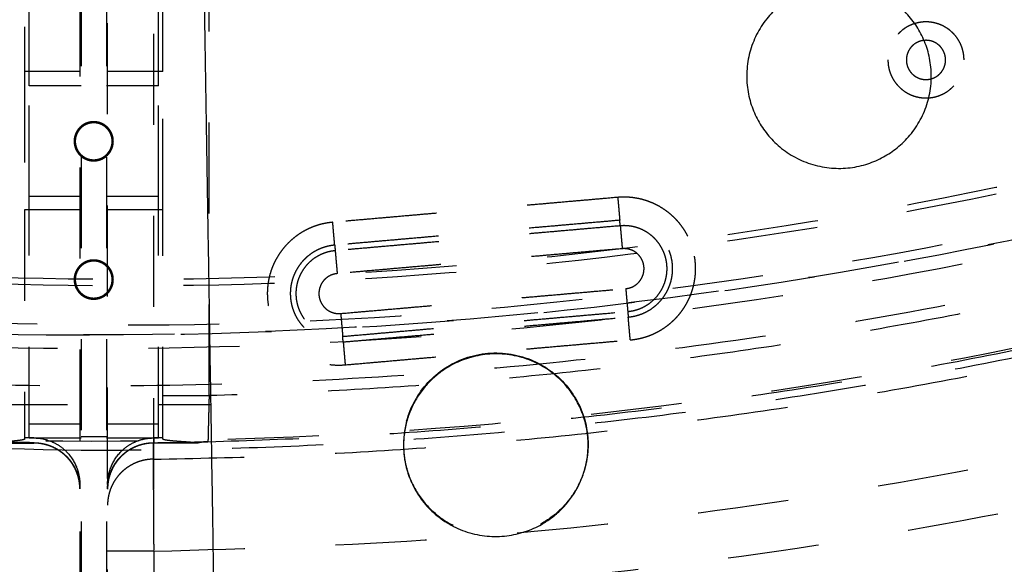
# Model space of a CAD drawing. Units: millimetres. Extents: x -341 to 280, y -348 to 273.
# Drawn here: x -32 to -11, y -140 to -128 of the extents above; entities that cross this region are included whole.
import ezdxf

# ---------------------------------------------------------------- set-up
doc = ezdxf.new("R2010")
doc.units = ezdxf.units.MM
doc.linetypes.add('Ukryte', pattern=[4, 2, -2])
for name, color, linetype, true_color in [('Make2D$Adnotacja', 7, 'Continuous', 0x000000), ('Make2D$Ukryte$Krzywe', 7, 'Ukryte', 0x8c8c8c), ('Make2D$Widoczne$Krzywe', 7, 'Continuous', 0x000000)]:
    doc.layers.add(name, color=color, linetype=linetype, true_color=true_color)
doc.styles.add('Arial Normalny', font='arial.ttf')
doc.dimstyles.new('Domyślny', dxfattribs={"dimtxt": 12, "dimasz": 11, "dimexe": 0.5, "dimexo": 0.5, "dimgap": 2.25, "dimtad": 1, "dimtoh": 1, "dimdec": 0, "dimzin": 1, "dimdsep": 46, "dimtxsty": 'Arial Normalny', "dimcen": 0.5, "dimazin": 1, "dimtfac": 1, "dimtdec": 4, "dimtix": 1, "dimtofl": 0, "dimtmove": 1, "dimatfit": 3, "dimfxl": 1, "dimtolj": 1, "dimtzin": 1, "dimarcsym": 0})

# ---------------------------------------------------------------- blocks, each defined once
blk = doc.blocks.new('*D1')
at = {"layer": 'Defpoints', "color": 0}
for p in [(194.053, 176.043), (-255.384, -251.096)]:
    blk.add_point(p, dxfattribs=at)
at = {"layer": 'Make2D$Adnotacja', "color": 0, "lineweight": -2}
for p, q in [((212.874, 193.931), (202.026, 183.621)), ((254.616, 193.931), (212.874, 193.931))]:
    blk.add_line(p, q, dxfattribs=at)
at = {"layer": 'Make2D$Adnotacja', "color": 0}
for p, q in [((-30.665, -38.027), (-30.665, -37.027)), ((-31.165, -37.527), (-30.165, -37.527))]:
    blk.add_line(p, q, dxfattribs=at)
blk.add_solid([(200.763, 184.95), (203.289, 182.292), (194.053, 176.043)], dxfattribs=at)
at = {"layer": 'Make2D$Adnotacja', "color": 0, "insert": (234.87, 202.639), "char_height": 12, "attachment_point": 5, "style": 'Arial Normalny'}
blk.add_mtext('\\A1;%%c620', dxfattribs=at)

msp = doc.modelspace()

# ---------------------------------------------------------------- linework, layer by layer
at = {"layer": 'Make2D$Ukryte$Krzywe', "color": 18, "lineweight": -3, "true_color": 0x000000}
for points, weights, degree, knots in [([(-36.975, -136.008), (-78.193, -133.46), (-105.534, -102.557), (-132.875, -71.653), (-130.323, -30.497), (-127.771, 10.66), (-96.821, 37.96), (-65.872, 65.261), (-24.654, 62.713)], [1, 0.853553390593, 0.853553390593, 0.853553390593, 1, 0.853553390593, 0.853553390593, 0.853553390593, 1], 2, [0, 0, 0, 814.42297, 814.42297, 1628.845939, 1628.845939, 2443.268909, 2443.268909, 3257.691879, 3257.691879, 3257.691879]), ([(-24.654, 62.713), (16.564, 60.165), (43.906, 29.261), (71.247, -1.643), (68.695, -42.799), (66.143, -83.956), (35.193, -111.256), (4.243, -138.556), (-36.975, -136.008)], [1, 0.853553390593, 0.853553390593, 0.853553390593, 1, 0.853553390593, 0.853553390593, 0.853553390593, 1], 2, [3257.691879, 3257.691879, 3257.691879, 4072.114848, 4072.114848, 4886.537818, 4886.537818, 5700.960788, 5700.960788, 6515.383757, 6515.383757, 6515.383757]), ([(-36.893, -134.694), (-135.086, -128.625), (-129.007, -30.578), (-122.928, 67.469), (-24.735, 61.399)], [1, 0.707106781187, 1, 0.707106781187, 1], 2, [-6095.289726, -6095.289726, -6095.289726, -4571.467294, -4571.467294, -3047.644863, -3047.644863, -3047.644863]), ([(-24.735, 61.399), (73.458, 55.329), (67.379, -42.718), (61.3, -140.764), (-36.893, -134.694)], [1, 0.707106781187, 1, 0.707106781187, 1], 2, [-3047.644863, -3047.644863, -3047.644863, -1523.822431, -1523.822431, 0, 0, 0]), ([(-24.789, 60.53), (-122.112, 66.547), (-128.138, -30.632), (-134.163, -127.81), (-36.839, -133.826)], [1, 0.707106781187, 1, 0.707106781187, 1], 2, [3020.65077, 3020.65077, 3020.65077, 4530.976155, 4530.976155, 6041.30154, 6041.30154, 6041.30154]), ([(-24.798, 60.388), (-121.979, 66.396), (-127.995, -30.64), (-134.011, -127.676), (-36.83, -133.684)], [1, 0.707106781187, 1, 0.707106781187, 1], 2, [3016.228936, 3016.228936, 3016.228936, 4524.343404, 4524.343404, 6032.457873, 6032.457873, 6032.457873]), ([(-36.839, -133.826), (60.484, -139.842), (66.509, -42.664), (72.535, 54.514), (-24.789, 60.53)], [1, 0.707106781187, 1, 0.707106781187, 1], 2, [0, 0, 0, 1510.325385, 1510.325385, 3020.65077, 3020.65077, 3020.65077]), ([(-36.83, -133.684), (60.351, -139.691), (66.367, -42.655), (72.383, 54.381), (-24.798, 60.388)], [1, 0.707106781187, 1, 0.707106781187, 1], 2, [0, 0, 0, 1508.114468, 1508.114468, 3016.228936, 3016.228936, 3016.228936]), ([(12.669, -127.58), (-78.4, -170.998), (-121.882, -80.066), (-165.365, 10.867), (-74.297, 54.284)], [1, 0.707106781187, 1, 0.707106781187, 1], 2, [-6252.369358, -6252.369358, -6252.369358, -4689.277019, -4689.277019, -3126.184679, -3126.184679, -3126.184679]), ([(33.293, -111.417), (-41.589, -175.429), (-105.695, -100.659), (-169.802, -25.889), (-94.921, 38.122)], [1, 0.707106781187, 1, 0.707106781187, 1], 2, [-6107.256119, -6107.256119, -6107.256119, -4580.442089, -4580.442089, -3053.628059, -3053.628059, -3053.628059]), ([(68.065, -36.648), (68.065, -135.379), (-30.814, -135.379), (-129.693, -135.379), (-129.693, -36.648)], [1, 0.707106781187, 1, 0.707106781187, 1], 2, [-6126.105675, -6126.105675, -6126.105675, -4594.579256, -4594.579256, -3063.052837, -3063.052837, -3063.052837]), ([(-31.118, -119.397), (-31.118, -119.867), (-31.118, -120.339), (-31.118, -121.285), (-31.118, -121.759), (-31.118, -122.709), (-31.118, -123.186), (-31.118, -124.141), (-31.118, -124.62), (-31.118, -125.22), (-31.118, -125.34), (-31.118, -125.49), (-31.118, -125.52), (-31.118, -125.58), (-31.118, -125.61), (-31.118, -125.7), (-31.118, -125.76), (-31.118, -126.061), (-31.118, -126.301), (-31.118, -127.021), (-31.118, -127.501), (-31.118, -128.46), (-31.118, -128.939), (-31.118, -129.896), (-31.118, -130.374), (-31.118, -131.329), (-31.118, -131.806), (-31.118, -132.759), (-31.118, -133.236), (-31.118, -134.187), (-31.118, -134.663), (-31.118, -135.612), (-31.118, -136.087), (-31.118, -137.035), (-31.118, -137.509), (-31.118, -138.455), (-31.118, -138.928), (-31.118, -139.873), (-31.118, -140.345), (-31.118, -141.287), (-31.118, -141.758), (-31.118, -142.229)], [1.00000001622, 1.00000001622, 1.00000001623, 1.00000001623, 1.00000001624, 1.00000001624, 1.00000001625, 1.00000001625, 1.00000001626, 1.00000001626, 1.00000001626, 1.00000001626, 1.00000001626, 1.00000001626, 1.00000001626, 1.00000001626, 1.00000001626, 1.00000001626, 1.00000001627, 1.00000001627, 1.00000001627, 1.00000001628, 1.00000001628, 1.00000001629, 1.00000001629, 1.0000000163, 1.0000000163, 1.0000000163, 1.00000001631, 1.00000001631, 1.00000001631, 1.00000001632, 1.00000001632, 1.00000001632, 1.00000001633, 1.00000001633, 1.00000001633, 1.00000001634, 1.00000001634, 1.00000001634, 1.00000001635, 1.00000001635], 3, [-232.164293, -232.164293, -232.164293, -232.164293, -217.654025, -217.654025, -203.143756, -203.143756, -188.633488, -188.633488, -174.12322, -174.12322, -170.495653, -170.495653, -169.588761, -169.588761, -168.681869, -168.681869, -166.868085, -166.868085, -159.612951, -159.612951, -145.102683, -145.102683, -130.592415, -130.592415, -116.082146, -116.082146, -101.571878, -101.571878, -87.06161, -87.06161, -72.551342, -72.551342, -58.041073, -58.041073, -43.530805, -43.530805, -29.020537, -29.020537, -14.510268, -14.510268, 0, 0, 0, 0]), ([(-30.51, -142.229), (-30.51, -141.758), (-30.51, -141.287), (-30.51, -140.341), (-30.51, -139.867), (-30.51, -138.916), (-30.51, -138.44), (-30.51, -137.485), (-30.51, -137.006), (-30.51, -136.406), (-30.51, -136.286), (-30.51, -136.135), (-30.51, -136.105), (-30.51, -136.045), (-30.51, -136.015), (-30.51, -135.925), (-30.51, -135.865), (-30.51, -135.565), (-30.51, -135.324), (-30.51, -134.604), (-30.51, -134.124), (-30.51, -133.166), (-30.51, -132.687), (-30.51, -131.73), (-30.51, -131.252), (-30.51, -130.297), (-30.51, -129.82), (-30.51, -128.866), (-30.51, -128.39), (-30.51, -127.438), (-30.51, -126.963), (-30.51, -126.013), (-30.51, -125.538), (-30.51, -124.59), (-30.51, -124.117), (-30.51, -123.17), (-30.51, -122.697), (-30.51, -121.753), (-30.51, -121.281), (-30.51, -120.338), (-30.51, -119.867), (-30.51, -119.397)], [1.00000001636, 1.00000001636, 1.00000001636, 1.00000001635, 1.00000001635, 1.00000001635, 1.00000001635, 1.00000001634, 1.00000001634, 1.00000001634, 1.00000001633, 1.00000001633, 1.00000001633, 1.00000001633, 1.00000001633, 1.00000001633, 1.00000001633, 1.00000001633, 1.00000001633, 1.00000001633, 1.00000001632, 1.00000001632, 1.00000001632, 1.00000001631, 1.00000001631, 1.0000000163, 1.0000000163, 1.0000000163, 1.00000001629, 1.00000001629, 1.00000001628, 1.00000001628, 1.00000001628, 1.00000001627, 1.00000001627, 1.00000001626, 1.00000001626, 1.00000001625, 1.00000001625, 1.00000001624, 1.00000001624, 1.00000001623], 3, [-232.164293, -232.164293, -232.164293, -232.164293, -217.654024, -217.654024, -203.143756, -203.143756, -188.633488, -188.633488, -174.12322, -174.12322, -170.495652, -170.495652, -169.588761, -169.588761, -168.681869, -168.681869, -166.868085, -166.868085, -159.612951, -159.612951, -145.102683, -145.102683, -130.592415, -130.592415, -116.082146, -116.082146, -101.571878, -101.571878, -87.06161, -87.06161, -72.551341, -72.551341, -58.041073, -58.041073, -43.530805, -43.530805, -29.020537, -29.020537, -14.510268, -14.510268, 0, 0, 0, 0]), ([(-11.689, -129.035), (-11.689, -128.199), (-12.526, -128.199), (-13.362, -128.199), (-13.362, -129.035)], [1, 0.707106781187, 1, 0.707106781187, 1], 2, [0, 0, 0, 12.95907, 12.95907, 25.918139, 25.918139, 25.918139]), ([(-12.095, -129.035), (-12.095, -128.604), (-12.526, -128.604), (-12.957, -128.604), (-12.957, -129.035)], [1, 0.707106781187, 1, 0.707106781187, 1], 2, [-13.351769, -13.351769, -13.351769, -6.675884, -6.675884, 0, 0, 0]), ([(-13.362, -129.035), (-13.362, -129.87), (-12.526, -129.87), (-11.689, -129.87), (-11.689, -129.035)], [1, 0.707106781187, 1, 0.707106781187, 1], 2, [25.918139, 25.918139, 25.918139, 38.877209, 38.877209, 51.836279, 51.836279, 51.836279]), ([(-12.957, -129.035), (-12.957, -129.465), (-12.526, -129.465), (-12.095, -129.465), (-12.095, -129.035)], [1, 0.707106781187, 1, 0.707106781187, 1], 2, [-26.703538, -26.703538, -26.703538, -20.027653, -20.027653, -13.351769, -13.351769, -13.351769]), ([(-30.383, -130.822), (-30.383, -130.392), (-30.814, -130.392), (-31.245, -130.392), (-31.245, -130.822)], [1, 0.707106781187, 1, 0.707106781187, 1], 2, [-13.351769, -13.351769, -13.351769, -6.675884, -6.675884, 0, 0, 0]), ([(-30.814, -130.417), (-31.22, -130.417), (-31.22, -130.822), (-31.22, -131.227), (-30.814, -131.227)], [1, 0.707106781187, 1, 0.707106781187, 1], 2, [12.566371, 12.566371, 12.566371, 18.849556, 18.849556, 25.132741, 25.132741, 25.132741]), ([(-30.814, -131.227), (-30.408, -131.227), (-30.408, -130.822), (-30.408, -130.417), (-30.814, -130.417)], [1, 0.707106781187, 1, 0.707106781187, 1], 2, [0, 0, 0, 6.283185, 6.283185, 12.566371, 12.566371, 12.566371]), ([(-31.245, -130.822), (-31.245, -131.252), (-30.814, -131.252), (-30.383, -131.252), (-30.383, -130.822)], [1, 0.707106781187, 1, 0.707106781187, 1], 2, [-26.703538, -26.703538, -26.703538, -20.027653, -20.027653, -13.351769, -13.351769, -13.351769]), ([(-19.068, -134.683), (-18.004, -134.59), (-18.097, -133.527), (-18.19, -132.464), (-19.255, -132.557)], [1, 0.707106781187, 1, 0.707106781187, 1], 2, [0, 0, 0, 16.553961, 16.553961, 33.107923, 33.107923, 33.107923]), ([(-26.141, -132.767), (-27.086, -133.249), (-26.993, -134.304), (-26.856, -135.87), (-25.288, -135.733)], [0.888775136979, 0.781733439775, 1, 0.707106781187, 1], 2, [-42.544795, -42.544795, -42.544795, -24.378056, -24.378056, 0, 0, 0]), ([(-18.446, -135.02), (-17.501, -134.538), (-17.594, -133.483), (-17.62, -133.179), (-17.759, -132.907)], [0.888775136979, 0.781733439775, 1, 0.925595856322, 0.888993725397], 2, [-42.544795, -42.544795, -42.544795, -24.378056, -24.378056, -18.185259, -18.185259, -18.185259]), ([(-25.911, -133.217), (-26.553, -133.543), (-26.49, -134.26), (-26.397, -135.323), (-25.332, -135.23)], [0.888775136979, 0.781733439775, 1, 0.707106781187, 1], 2, [4.217806, 4.217806, 4.217806, 16.553961, 16.553961, 33.107923, 33.107923, 33.107923]), ([(-25.508, -133.226), (-26.45, -133.309), (-26.367, -134.249), (-26.285, -135.19), (-25.343, -135.108)], [1, 0.707106781187, 1, 0.707106781187, 1], 2, [0, 0, 0, 14.647637, 14.647637, 29.295273, 29.295273, 29.295273]), ([(-19.079, -134.561), (-18.137, -134.478), (-18.219, -133.538), (-18.235, -133.355), (-18.319, -133.192)], [1, 0.707106781187, 1, 0.925595856322, 0.888993725397], 2, [0, 0, 0, 14.647637, 14.647637, 18.3686, 18.3686, 18.3686]), ([(-30.383, -133.86), (-30.383, -133.43), (-30.814, -133.43), (-31.245, -133.43), (-31.245, -133.86)], [1, 0.707106781187, 1, 0.707106781187, 1], 2, [-13.351769, -13.351769, -13.351769, -6.675884, -6.675884, 0, 0, 0]), ([(-30.814, -133.455), (-31.22, -133.455), (-31.22, -133.86), (-31.22, -134.265), (-30.814, -134.265)], [1, 0.707106781187, 1, 0.707106781187, 1], 2, [-25.132741, -25.132741, -25.132741, -18.849556, -18.849556, -12.566371, -12.566371, -12.566371]), ([(-30.814, -134.265), (-30.408, -134.265), (-30.408, -133.86), (-30.408, -133.455), (-30.814, -133.455)], [1, 0.707106781187, 1, 0.707106781187, 1], 2, [-12.566371, -12.566371, -12.566371, -6.283185, -6.283185, 0, 0, 0]), ([(-31.245, -133.86), (-31.245, -134.29), (-30.814, -134.29), (-30.383, -134.29), (-30.383, -133.86)], [1, 0.707106781187, 1, 0.707106781187, 1], 2, [-26.703538, -26.703538, -26.703538, -20.027653, -20.027653, -13.351769, -13.351769, -13.351769])]:
    msp.add_rational_spline(points, weights, degree=degree, knots=knots, dxfattribs=at)
for points, weights, degree in [([(11.664, -125.478), (-75.088, -166.838), (-118.68, -81.284)], [1, 0.712292827721, 0.989811558016], 2), ([(-31.093, -137.616), (-89.103, -137.456), (-118.246, -87.373)], [0.87828062471, 0.800151104582, 0.968883885613], 2), ([(-29.496, -139.829), (28.42, -139.091), (58.018, -89.378)], [1, 0.872333556183, 1], 2), ([(58.953, -89.918), (29.043, -140.169), (-29.496, -140.907)], [1, 0.872269048603, 1], 2), ([(-31.093, -119.171), (-31.093, -130.832), (-31.093, -142.493)], [1, 0.973182385161, 1], 2), ([(-30.535, -119.171), (-30.535, -130.832), (-30.535, -142.493)], [1, 0.973182385161, 1], 2), ([(-32.335, -124.304), (-32.335, -126.786), (-32.335, -129.289)], [1, 0.998742397709, 1], 2), ([(-32.234, -129.607), (-32.234, -126.948), (-32.234, -124.312)], [1, 0.998578505813, 1], 2), ([(-29.394, -129.607), (-29.394, -126.948), (-29.394, -124.312)], [1, 0.998578505813, 1], 2), ([(-29.293, -129.289), (-29.293, -126.786), (-29.293, -124.304)], [1, 0.998742397709, 1], 2), ([(14.613, -125.537), (-5.597, -135.834), (-28.279, -136.409)], [0.939844615169, 0.945399834305, 1], 2), ([(-28.304, -137.421), (-5.365, -136.851), (15.073, -126.437)], [0.996926785758, 0.942380002178, 0.936836062741], 2), ([(-29.509, -137.806), (-5.843, -137.502), (15.238, -126.76)], [1, 0.942523563461, 0.936824851385], 2), ([(12.756, -127.763), (-7.779, -137.553), (-30.535, -137.616)], [1, 0.914733080962, 0.879111882721], 2), ([(-32.335, -129.289), (-32.335, -130.808), (-32.335, -132.327)], [1, 0.999540757725, 1], 2), ([(-29.293, -132.327), (-29.293, -130.808), (-29.293, -129.289)], [1, 0.999540757725, 1], 2), ([(-32.234, -137.334), (-32.234, -134.696), (-32.234, -132.037)], [1, 0.998577768562, 1], 2), ([(-29.394, -137.334), (-29.394, -134.696), (-29.394, -132.037)], [1, 0.998577768562, 1], 2), ([(-17.759, -132.907), (-18.24, -131.962), (-19.299, -132.054)], [0.888993725397, 0.781510924864, 1], 2), ([(-19.299, -132.054), (-19.258, -132.517), (-19.255, -132.557)], [1, 0.73727733681, 1], 2), ([(-32.335, -132.327), (-32.335, -134.843), (-32.335, -137.339)], [1, 0.998728180148, 1], 2), ([(-29.293, -137.339), (-29.293, -134.843), (-29.293, -132.327)], [1, 0.998728180148, 1], 2), ([(-25.562, -132.602), (-25.868, -132.628), (-26.141, -132.767)], [1, 0.925373341411, 0.888775136979], 2), ([(-25.518, -133.104), (-25.522, -133.064), (-25.562, -132.602)], [1, 0.737277336809, 1], 2), ([(-18.319, -133.192), (-18.608, -132.624), (-19.244, -132.679)], [0.888993725397, 0.781510924864, 1], 2), ([(-19.244, -132.679), (-19.24, -132.72), (-19.2, -133.182)], [1, 0.73727733681, 1], 2), ([(-25.518, -133.104), (-25.726, -133.122), (-25.911, -133.217)], [1, 0.925373341411, 0.888775136979], 2), ([(-25.508, -133.226), (-25.504, -133.267), (-25.464, -133.729)], [1, 0.73727733681, 1], 2), ([(-18.961, -134.012), (-18.338, -133.694), (-18.646, -133.133), (-19.2, -133.182)], [0.727184346179, 0.351038528936, 0.44197708021, 1], 3), ([(-25.464, -133.729), (-26.341, -133.806), (-26.265, -134.682), (-25.387, -134.605)], [1, 0.333333333333, 0.333333333333, 1], 3), ([(-19.123, -134.058), (-19.07, -134.053), (-19.015, -134.039), (-18.961, -134.012)], [1, 0.891356253123, 0.80041770185, 0.727184346179], 3), ([(-19.123, -134.058), (-19.083, -134.52), (-19.079, -134.561)], [1, 0.73727733681, 1], 2), ([(-25.387, -134.605), (-25.346, -135.067), (-25.343, -135.108)], [1, 0.73727733681, 1], 2), ([(-19.024, -135.185), (-19.065, -134.723), (-19.068, -134.683)], [1, 0.73727733681, 1], 2), ([(-19.024, -135.185), (-18.719, -135.159), (-18.446, -135.02)], [1, 0.925373341411, 0.888775136979], 2), ([(-25.332, -135.23), (-25.329, -135.27), (-25.288, -135.733)], [1, 0.73727733681, 1], 2), ([(-29.293, -136.409), (-29.293, -136.409), (-28.279, -136.409)], [1.00000010375, 0.707106729312, 1], 2), ([(-32.119, -137.444), (-32.722, -137.436), (-33.324, -137.421)], [1, 0.999982188443, 1], 2), ([(-31.118, -138.457), (-31.126, -137.452), (-32.132, -137.452)], [0.996733928966, 0.708749093762, 0.999999860338], 2), ([(-29.496, -137.452), (-30.51, -137.452), (-30.51, -138.466)], [1, 0.707106851018, 0.999999860338], 2), ([(-29.509, -137.444), (-28.906, -137.436), (-28.304, -137.421)], [1, 0.999982188443, 1], 2), ([(-29.509, -137.806), (-29.746, -137.809), (-29.957, -137.917)], [1, 0.912415574418, 0.87803598585], 2), ([(-29.957, -137.917), (-30.51, -138.198), (-30.51, -138.817)], [0.87803598585, 0.799225996726, 1], 2), ([(-29.496, -139.829), (-30.51, -139.829), (-30.51, -139.829)], [1, 0.707106778466, 1.00000000544], 2)]:
    msp.add_rational_spline(points, weights, degree=degree, dxfattribs=at)
for points, knots in [([(-29.493, -142.462), (-29.493, -141.982), (-29.493, -141.5), (-29.493, -140.535), (-29.493, -140.051), (-29.494, -139.082), (-29.494, -138.595), (-29.494, -137.621), (-29.494, -137.132), (-29.494, -136.52), (-29.494, -136.397), (-29.494, -136.244), (-29.494, -136.213), (-29.494, -136.152), (-29.494, -136.121), (-29.494, -136.029), (-29.494, -135.968), (-29.494, -135.662), (-29.494, -135.416), (-29.495, -134.681), (-29.495, -134.192), (-29.495, -133.214), (-29.495, -132.725), (-29.495, -131.749), (-29.496, -131.261), (-29.496, -130.286), (-29.496, -129.799), (-29.496, -128.826), (-29.496, -128.34), (-29.497, -127.369), (-29.497, -126.884), (-29.497, -125.915), (-29.497, -125.431), (-29.498, -124.463), (-29.498, -123.98), (-29.498, -123.014), (-29.498, -122.532), (-29.499, -121.568), (-29.499, -121.086), (-29.499, -120.124), (-29.499, -119.644), (-29.499, -119.164)], [-232.164293, -232.164293, -232.164293, -232.164293, -217.654024, -217.654024, -203.143756, -203.143756, -188.633488, -188.633488, -174.12322, -174.12322, -170.495652, -170.495652, -169.588761, -169.588761, -168.681869, -168.681869, -166.868085, -166.868085, -159.612951, -159.612951, -145.102683, -145.102683, -130.592415, -130.592415, -116.082146, -116.082146, -101.571878, -101.571878, -87.06161, -87.06161, -72.551341, -72.551341, -58.041073, -58.041073, -43.530805, -43.530805, -29.020537, -29.020537, -14.510268, -14.510268, 0, 0, 0, 0]), ([(-28.279, -136.409), (-28.279, -136.425), (-28.28, -136.441), (-28.28, -136.474), (-28.281, -136.49), (-28.282, -136.522), (-28.282, -136.538), (-28.283, -136.57), (-28.283, -136.585), (-28.284, -136.617), (-28.284, -136.633), (-28.285, -136.664), (-28.286, -136.68), (-28.286, -136.711), (-28.287, -136.726), (-28.287, -136.743), (-28.287, -136.745), (-28.287, -136.749), (-28.287, -136.751), (-28.287, -136.757), (-28.288, -136.761), (-28.288, -136.772), (-28.288, -136.78), (-28.289, -136.802), (-28.289, -136.817), (-28.29, -136.846), (-28.29, -136.861), (-28.291, -136.889), (-28.291, -136.903), (-28.292, -136.931), (-28.292, -136.945), (-28.293, -136.972), (-28.293, -136.985), (-28.294, -137.011), (-28.294, -137.024), (-28.295, -137.04), (-28.295, -137.044), (-28.295, -137.05), (-28.295, -137.053), (-28.295, -137.062), (-28.295, -137.069), (-28.296, -137.087), (-28.296, -137.099), (-28.297, -137.122), (-28.297, -137.133), (-28.297, -137.156), (-28.298, -137.166), (-28.298, -137.187), (-28.298, -137.197), (-28.299, -137.217), (-28.299, -137.227), (-28.3, -137.246), (-28.3, -137.255), (-28.3, -137.265), (-28.3, -137.266), (-28.3, -137.268), (-28.3, -137.269), (-28.3, -137.272), (-28.3, -137.274), (-28.3, -137.28), (-28.301, -137.285), (-28.301, -137.297), (-28.301, -137.304), (-28.301, -137.319), (-28.302, -137.326), (-28.302, -137.339), (-28.302, -137.345), (-28.302, -137.357), (-28.302, -137.363), (-28.303, -137.373), (-28.303, -137.378), (-28.303, -137.387), (-28.303, -137.391), (-28.303, -137.396), (-28.303, -137.397), (-28.303, -137.399), (-28.303, -137.399), (-28.303, -137.402), (-28.303, -137.404), (-28.304, -137.408), (-28.304, -137.411), (-28.304, -137.415), (-28.304, -137.417), (-28.304, -137.419), (-28.304, -137.42), (-28.304, -137.421)], [0, 0, 0, 0, 0.95584, 0.95584, 1.91168, 1.91168, 2.86752, 2.86752, 3.82336, 3.82336, 4.7792, 4.7792, 5.735041, 5.735041, 6.690881, 6.690881, 6.810361, 6.810361, 6.929841, 6.929841, 7.168801, 7.168801, 7.646721, 7.646721, 8.602561, 8.602561, 9.558401, 9.558401, 10.514241, 10.514241, 11.470081, 11.470081, 12.425921, 12.425921, 13.381761, 13.381761, 13.620721, 13.620721, 13.859681, 13.859681, 14.337601, 14.337601, 15.293442, 15.293442, 16.249282, 16.249282, 17.205122, 17.205122, 18.160962, 18.160962, 19.116802, 19.116802, 20.072642, 20.072642, 20.192122, 20.192122, 20.311602, 20.311602, 20.550562, 20.550562, 21.028482, 21.028482, 21.984322, 21.984322, 22.940162, 22.940162, 23.896002, 23.896002, 24.851843, 24.851843, 25.807683, 25.807683, 26.763523, 26.763523, 27.002483, 27.002483, 27.241443, 27.241443, 27.719363, 27.719363, 28.675203, 28.675203, 29.631043, 29.631043, 30.373433, 30.373433, 30.373433, 30.373433]), ([(-32.335, -137.365), (-32.335, -137.366), (-32.336, -137.368), (-32.34, -137.371), (-32.346, -137.374), (-32.352, -137.376), (-32.362, -137.379), (-32.37, -137.381), (-32.389, -137.385), (-32.4, -137.387), (-32.419, -137.39), (-32.427, -137.391), (-32.436, -137.392), (-32.439, -137.393), (-32.441, -137.393), (-32.446, -137.393), (-32.45, -137.394), (-32.468, -137.396), (-32.484, -137.398), (-32.535, -137.404), (-32.572, -137.407), (-32.633, -137.412), (-32.654, -137.414), (-32.686, -137.417), (-32.708, -137.418), (-32.742, -137.421), (-32.765, -137.422), (-32.788, -137.424), (-32.8, -137.425), (-32.823, -137.426), (-32.835, -137.427), (-32.858, -137.429), (-32.87, -137.43), (-32.894, -137.431), (-32.906, -137.432), (-32.929, -137.434), (-32.941, -137.435), (-32.958, -137.436), (-32.97, -137.437), (-32.987, -137.438), (-33.003, -137.439), (-33.014, -137.44), (-33.024, -137.441), (-33.03, -137.441), (-33.04, -137.442), (-33.045, -137.443), (-33.054, -137.443), (-33.059, -137.444), (-33.065, -137.445), (-33.068, -137.445), (-33.071, -137.445), (-33.073, -137.445), (-33.073, -137.446), (-33.074, -137.446), (-33.075, -137.446), (-33.079, -137.446), (-33.082, -137.447), (-33.089, -137.448), (-33.091, -137.448), (-33.096, -137.449), (-33.097, -137.45), (-33.1, -137.451), (-33.1, -137.451), (-33.1, -137.452)], [-0.01902508, -0.01902508, -0.01902508, -0.01902508, -0.01843055, -0.01783602, -0.01724148, -0.01664695, -0.01664695, -0.01545788, -0.01545788, -0.01426881, -0.01426881, -0.01367428, -0.01352565, -0.01352565, -0.01337701, -0.01337701, -0.01307975, -0.01307975, -0.01189068, -0.01189068, -0.00951254, -0.00951254, -0.00832347, -0.00832347, -0.00772894, -0.00713441, -0.00653987, -0.00653987, -0.00594534, -0.00594534, -0.00535081, -0.00535081, -0.00475627, -0.00475627, -0.00416174, -0.00416174, -0.0035672, -0.0035672, -0.00326994, -0.00297267, -0.0026754, -0.00237814, -0.00237814, -0.00208087, -0.00208087, -0.0017836, -0.0017836, -0.00148633, -0.00148633, -0.0013377, -0.00126338, -0.00126338, -0.00122623, -0.00122623, -0.00118907, -0.00118907, -0.0008918, -0.0008918, -0.00059453, -0.00059453, -0.00029727, -0.00029727, 0, 0, 0, 0]), ([(-32.132, -137.339), (-31.998, -137.339), (-31.865, -137.366), (-31.679, -137.444), (-31.621, -137.476), (-31.51, -137.551), (-31.459, -137.594), (-31.318, -137.737), (-31.244, -137.85), (-31.169, -138.035), (-31.15, -138.098), (-31.125, -138.228), (-31.118, -138.294), (-31.118, -138.36)], [-0.01577038, -0.01577038, -0.01577038, -0.01577038, -0.01183668, -0.01183668, -0.00986073, -0.00986073, -0.00788506, -0.00788506, -0.00395156, -0.00395156, -0.00197582, -0.00197582, 0, 0, 0, 0]), ([(-30.51, -138.36), (-30.51, -138.294), (-30.504, -138.228), (-30.478, -138.098), (-30.459, -138.035), (-30.384, -137.85), (-30.31, -137.737), (-30.169, -137.594), (-30.119, -137.551), (-30.007, -137.476), (-29.949, -137.444), (-29.825, -137.392), (-29.762, -137.372), (-29.629, -137.346), (-29.563, -137.339), (-29.496, -137.339)], [-0.0157702, -0.0157702, -0.0157702, -0.0157702, -0.01379662, -0.01379662, -0.01182299, -0.01182299, -0.00789445, -0.00789445, -0.00592099, -0.00592099, -0.00394767, -0.00394767, -0.00197374, -0.00197374, 0, 0, 0, 0]), ([(-28.528, -137.452), (-28.528, -137.451), (-28.528, -137.451), (-28.531, -137.45), (-28.532, -137.449), (-28.537, -137.448), (-28.541, -137.447), (-28.546, -137.447), (-28.548, -137.446), (-28.549, -137.446), (-28.551, -137.446), (-28.552, -137.446), (-28.556, -137.445), (-28.561, -137.445), (-28.569, -137.444), (-28.574, -137.443), (-28.583, -137.443), (-28.588, -137.442), (-28.598, -137.441), (-28.603, -137.441), (-28.614, -137.44), (-28.619, -137.44), (-28.627, -137.439), (-28.63, -137.439), (-28.636, -137.438), (-28.638, -137.438), (-28.647, -137.437), (-28.658, -137.437), (-28.67, -137.436), (-28.687, -137.435), (-28.699, -137.434), (-28.722, -137.432), (-28.734, -137.431), (-28.758, -137.43), (-28.77, -137.429), (-28.793, -137.427), (-28.805, -137.426), (-28.823, -137.425), (-28.828, -137.425), (-28.84, -137.424), (-28.846, -137.424), (-28.863, -137.422), (-28.886, -137.421), (-28.92, -137.418), (-28.942, -137.417), (-28.974, -137.414), (-28.995, -137.412), (-29.056, -137.407), (-29.094, -137.404), (-29.144, -137.398), (-29.16, -137.396), (-29.182, -137.393), (-29.191, -137.392), (-29.2, -137.391), (-29.203, -137.391), (-29.204, -137.39), (-29.205, -137.39), (-29.209, -137.39), (-29.212, -137.389), (-29.228, -137.387), (-29.239, -137.385), (-29.258, -137.381), (-29.266, -137.379), (-29.279, -137.375), (-29.284, -137.373), (-29.289, -137.37), (-29.292, -137.368), (-29.293, -137.366), (-29.293, -137.365)], [-0.01898976, -0.01898976, -0.01898976, -0.01898976, -0.01869305, -0.01869305, -0.01839633, -0.01839633, -0.01809962, -0.01795126, -0.01795126, -0.01787708, -0.01787708, -0.0178029, -0.0178029, -0.01750619, -0.01750619, -0.01720947, -0.01720947, -0.01691276, -0.01691276, -0.01661604, -0.01661604, -0.01631933, -0.01631933, -0.01617097, -0.01617097, -0.01602261, -0.01602261, -0.0157259, -0.01542918, -0.01542918, -0.01483575, -0.01483575, -0.01424232, -0.01424232, -0.01364889, -0.01364889, -0.01305546, -0.01305546, -0.01275875, -0.01275875, -0.01246203, -0.01246203, -0.0118686, -0.01127517, -0.01068174, -0.01068174, -0.00949488, -0.00949488, -0.00712116, -0.00712116, -0.0059343, -0.0059343, -0.00534087, -0.00519251, -0.00511833, -0.00511833, -0.00504416, -0.00504416, -0.00474744, -0.00474744, -0.00356058, -0.00356058, -0.00237372, -0.00237372, -0.00118686, -0.00118686, -0.00059343, 0, 0, 0, 0]), ([(-19.957, -137.321), (-19.949, -137.426), (-19.949, -137.53), (-19.966, -137.757), (-19.988, -137.878), (-20.019, -137.995)], [-0.069334313, -0.069334313, -0.069334313, -0.069334313, -0.066334475, -0.066334475, -0.062757794, -0.062757794, -0.062757794, -0.062757794]), ([(-32.119, -137.444), (-32.093, -137.444), (-32.068, -137.445), (-32.016, -137.45), (-31.966, -137.456), (-31.915, -137.467), (-31.865, -137.479), (-31.841, -137.486), (-31.816, -137.494)], [-0.003033358, -0.003033358, -0.003033358, -0.003033358, -0.002275019, -0.002275019, -0.001516679, -0.00075834, -0.00075834, 0, 0, 0, 0]), ([(-31.816, -137.494), (-31.791, -137.502), (-31.741, -137.521), (-31.693, -137.543), (-31.646, -137.567), (-31.623, -137.58), (-31.598, -137.596), (-31.595, -137.598), (-31.589, -137.601), (-31.581, -137.607), (-31.561, -137.62), (-31.545, -137.631), (-31.513, -137.654), (-31.471, -137.687), (-31.433, -137.723), (-31.395, -137.761), (-31.377, -137.78), (-31.356, -137.805), (-31.349, -137.813), (-31.343, -137.821), (-31.339, -137.826), (-31.337, -137.829), (-31.327, -137.842), (-31.319, -137.852), (-31.295, -137.885), (-31.266, -137.929), (-31.227, -137.998), (-31.205, -138.046), (-31.19, -138.082), (-31.184, -138.098), (-31.178, -138.114), (-31.176, -138.12), (-31.175, -138.123), (-31.172, -138.133), (-31.17, -138.139), (-31.159, -138.171), (-31.145, -138.222), (-31.13, -138.299), (-31.124, -138.351), (-31.119, -138.404), (-31.118, -138.431), (-31.118, -138.457)], [-0.01248698, -0.01248698, -0.01248698, -0.01248698, -0.01170654, -0.01092611, -0.01092611, -0.01014567, -0.01014567, -0.01004812, -0.01004812, -0.00995056, -0.00975545, -0.00936524, -0.00936524, -0.0085848, -0.00780436, -0.00780436, -0.00702393, -0.00702393, -0.00682882, -0.00673126, -0.00673126, -0.00663371, -0.00663371, -0.00624349, -0.00624349, -0.00546305, -0.00468262, -0.00390218, -0.00390218, -0.00351196, -0.00341441, -0.00341441, -0.00331685, -0.00331685, -0.00312175, -0.00312175, -0.00234131, -0.00156087, -0.00078044, -0.00078044, 0, 0, 0, 0]), ([(-30.51, -138.457), (-30.51, -138.431), (-30.509, -138.404), (-30.505, -138.351), (-30.498, -138.299), (-30.483, -138.222), (-30.469, -138.171), (-30.458, -138.139), (-30.456, -138.133), (-30.453, -138.123), (-30.452, -138.12), (-30.45, -138.114), (-30.444, -138.098), (-30.438, -138.082), (-30.423, -138.046), (-30.401, -137.998), (-30.362, -137.929), (-30.333, -137.885), (-30.31, -137.852), (-30.302, -137.842), (-30.291, -137.829), (-30.289, -137.826), (-30.285, -137.821), (-30.279, -137.813), (-30.272, -137.805), (-30.251, -137.78), (-30.233, -137.761), (-30.195, -137.723), (-30.157, -137.687), (-30.115, -137.654), (-30.083, -137.631), (-30.067, -137.62), (-30.048, -137.607), (-30.039, -137.601), (-30.033, -137.598), (-30.031, -137.596), (-30.005, -137.58), (-29.982, -137.567), (-29.935, -137.543), (-29.887, -137.521), (-29.837, -137.502), (-29.812, -137.494)], [0, 0, 0, 0, 0.00078044, 0.00078044, 0.00156087, 0.00234131, 0.00312175, 0.00312175, 0.00331685, 0.00331685, 0.00341441, 0.00341441, 0.00351196, 0.00390218, 0.00390218, 0.00468262, 0.00546305, 0.00624349, 0.00624349, 0.00663371, 0.00663371, 0.00673126, 0.00673126, 0.00682882, 0.00702393, 0.00702393, 0.00780436, 0.00780436, 0.0085848, 0.00936524, 0.00936524, 0.00975545, 0.00995056, 0.01004812, 0.01004812, 0.01014567, 0.01014567, 0.01092611, 0.01092611, 0.01170654, 0.01248698, 0.01248698, 0.01248698, 0.01248698]), ([(-29.812, -137.494), (-29.788, -137.486), (-29.763, -137.479), (-29.713, -137.467), (-29.663, -137.456), (-29.612, -137.45), (-29.56, -137.445), (-29.535, -137.444), (-29.509, -137.444)], [-0.003033358, -0.003033358, -0.003033358, -0.003033358, -0.002275019, -0.002275019, -0.001516679, -0.00075834, -0.00075834, 0, 0, 0, 0]), ([(-29.509, -137.806), (-29.509, -137.808), (-29.509, -137.81), (-29.509, -137.816), (-29.509, -137.82), (-29.509, -137.83), (-29.509, -137.835), (-29.508, -137.844), (-29.508, -137.848), (-29.508, -137.852), (-29.508, -137.853), (-29.508, -137.855), (-29.508, -137.856), (-29.508, -137.858), (-29.508, -137.86), (-29.508, -137.87), (-29.508, -137.878), (-29.508, -137.897), (-29.508, -137.907), (-29.508, -137.928), (-29.508, -137.939), (-29.508, -137.963), (-29.508, -137.975), (-29.507, -138.002), (-29.507, -138.016), (-29.507, -138.046), (-29.507, -138.061), (-29.507, -138.085), (-29.507, -138.094), (-29.507, -138.104), (-29.507, -138.106), (-29.507, -138.11), (-29.507, -138.113), (-29.507, -138.119), (-29.507, -138.123), (-29.507, -138.145), (-29.506, -138.163), (-29.506, -138.201), (-29.506, -138.22), (-29.506, -138.26), (-29.506, -138.28), (-29.505, -138.322), (-29.505, -138.343), (-29.505, -138.388), (-29.505, -138.41), (-29.504, -138.457), (-29.504, -138.48), (-29.504, -138.517), (-29.504, -138.529), (-29.504, -138.548), (-29.504, -138.554), (-29.504, -138.564), (-29.504, -138.567), (-29.504, -138.573), (-29.504, -138.576), (-29.504, -138.605), (-29.503, -138.631), (-29.503, -138.683), (-29.503, -138.71), (-29.503, -138.764), (-29.502, -138.791), (-29.502, -138.846), (-29.502, -138.874), (-29.501, -138.931), (-29.501, -138.96), (-29.501, -139.018), (-29.501, -139.047), (-29.5, -139.092), (-29.5, -139.107), (-29.5, -139.13), (-29.5, -139.138), (-29.5, -139.153), (-29.5, -139.16), (-29.5, -139.199), (-29.5, -139.229), (-29.499, -139.291), (-29.499, -139.322), (-29.499, -139.384), (-29.498, -139.415), (-29.498, -139.478), (-29.498, -139.509), (-29.497, -139.573), (-29.497, -139.604), (-29.497, -139.668), (-29.496, -139.7), (-29.496, -139.764), (-29.496, -139.796), (-29.496, -139.829)], [-30.419631, -30.419631, -30.419631, -30.419631, -29.469017, -29.469017, -28.518404, -28.518404, -27.56779, -27.56779, -27.092484, -27.092484, -26.973657, -26.973657, -26.85483, -26.85483, -26.617177, -26.617177, -25.666563, -25.666563, -24.71595, -24.71595, -23.765336, -23.765336, -22.814723, -22.814723, -21.86411, -21.86411, -20.913496, -20.913496, -20.438189, -20.438189, -20.319363, -20.319363, -20.200536, -20.200536, -19.962883, -19.962883, -19.012269, -19.012269, -18.061656, -18.061656, -17.111042, -17.111042, -16.160429, -16.160429, -15.209815, -15.209815, -14.259202, -14.259202, -13.783895, -13.783895, -13.546242, -13.546242, -13.427415, -13.427415, -13.308588, -13.308588, -12.357975, -12.357975, -11.407362, -11.407362, -10.456748, -10.456748, -9.506135, -9.506135, -8.555521, -8.555521, -7.604908, -7.604908, -7.129601, -7.129601, -6.891948, -6.891948, -6.654294, -6.654294, -5.703681, -5.703681, -4.753067, -4.753067, -3.802454, -3.802454, -2.85184, -2.85184, -1.901227, -1.901227, -0.950613, -0.950613, 0, 0, 0, 0]), ([(-23.998, -137.674), (-23.992, -137.738), (-23.983, -137.8), (-23.952, -137.961), (-23.926, -138.058), (-23.826, -138.338), (-23.733, -138.511), (-23.505, -138.819), (-23.37, -138.955), (-23.068, -139.184), (-22.899, -139.279), (-22.534, -139.418), (-22.338, -139.463), (-22.035, -139.485), (-21.934, -139.485), (-21.73, -139.47), (-21.629, -139.455), (-21.332, -139.388), (-21.144, -139.315), (-20.973, -139.219)], [0.00692867, 0.00692867, 0.00692867, 0.00692867, 0.00877466, 0.00877466, 0.01170118, 0.01170118, 0.01754628, 0.01754628, 0.02339083, 0.02339083, 0.02923518, 0.02923518, 0.03508516, 0.03508516, 0.03800914, 0.03800914, 0.04093312, 0.04093312, 0.04678008, 0.04678008, 0.04678008, 0.04678008]), ([(-20.019, -137.995), (-20.031, -138.038), (-20.044, -138.081), (-20.112, -138.278), (-20.183, -138.425), (-20.359, -138.695), (-20.462, -138.818), (-20.697, -139.04), (-20.829, -139.137), (-20.973, -139.219)], [-0.06275779, -0.06275779, -0.06275779, -0.06275779, -0.06144512, -0.06144512, -0.05655577, -0.05655577, -0.05166792, -0.05166792, -0.04678008, -0.04678008, -0.04678008, -0.04678008])]:
    msp.add_open_spline(points, degree=3, knots=knots, dxfattribs=at)
for points, degree in [([(-28.279, -136.409), (-28.279, -130.788), (-28.279, -125.167)], 2), ([(-31.118, -129.289), (-31.727, -129.289), (-32.335, -129.289)], 2), ([(-29.293, -129.289), (-29.901, -129.289), (-30.51, -129.289)], 2), ([(-31.093, -129.607), (-31.663, -129.607), (-32.234, -129.607)], 2), ([(-32.234, -132.037), (-32.234, -130.822), (-32.234, -129.607)], 2), ([(-29.394, -129.607), (-29.965, -129.607), (-30.535, -129.607)], 2), ([(-29.394, -132.037), (-29.394, -130.822), (-29.394, -129.607)], 2), ([(-31.093, -132.037), (-31.663, -132.037), (-32.234, -132.037)], 2), ([(-29.394, -132.037), (-29.965, -132.037), (-30.535, -132.037)], 2), ([(-19.299, -132.054), (-22.431, -132.328), (-25.562, -132.602)], 2), ([(-31.118, -132.327), (-31.727, -132.327), (-32.335, -132.327)], 2), ([(-29.293, -132.327), (-29.901, -132.327), (-30.51, -132.327)], 2), ([(-19.255, -132.557), (-22.387, -132.83), (-25.518, -133.104)], 2), ([(-19.244, -132.679), (-19.249, -132.618), (-19.255, -132.557)], 2), ([(-19.244, -132.679), (-22.376, -132.953), (-25.508, -133.226)], 2), ([(-25.518, -133.104), (-25.513, -133.165), (-25.508, -133.226)], 2), ([(-19.2, -133.182), (-22.332, -133.455), (-25.464, -133.729)], 2), ([(-25.387, -134.605), (-22.255, -134.332), (-19.123, -134.058)], 2), ([(-25.343, -135.108), (-22.211, -134.834), (-19.079, -134.561)], 2), ([(-19.079, -134.561), (-19.074, -134.622), (-19.068, -134.683)], 2), ([(-25.332, -135.23), (-22.2, -134.957), (-19.068, -134.683)], 2), ([(-25.332, -135.23), (-25.338, -135.169), (-25.343, -135.108)], 2), ([(-25.288, -135.733), (-22.156, -135.459), (-19.024, -135.185)], 2), ([(-33.391, -136.604), (-30.814, -136.604), (-28.237, -136.604)], 2), ([(-32.234, -137.03), (-31.663, -137.03), (-31.093, -137.03)], 2), ([(-30.535, -137.03), (-29.965, -137.03), (-29.394, -137.03)], 2), ([(-32.335, -137.339), (-32.335, -137.352), (-32.335, -137.365)], 2), ([(-32.132, -137.339), (-32.234, -137.339), (-32.335, -137.339)], 2), ([(-32.234, -137.334), (-31.663, -137.334), (-31.093, -137.334)], 2), ([(-30.535, -137.313), (-30.814, -137.313), (-31.093, -137.313)], 2), ([(-30.535, -137.334), (-29.965, -137.334), (-29.394, -137.334)], 2), ([(-29.293, -137.339), (-29.394, -137.339), (-29.496, -137.339)], 2), ([(-29.496, -137.339), (-29.496, -137.395), (-29.496, -137.452)], 2), ([(-29.293, -137.365), (-29.293, -137.352), (-29.293, -137.339)], 2), ([(-33.1, -137.452), (-32.616, -137.452), (-32.132, -137.452)], 2), ([(-29.509, -137.444), (-29.509, -137.565), (-29.509, -137.685), (-29.509, -137.806)], 3), ([(-28.528, -137.452), (-29.012, -137.452), (-29.496, -137.452)], 2), ([(-28.304, -137.421), (-28.323, -137.421), (-28.361, -137.423), (-28.417, -137.429), (-28.472, -137.439), (-28.509, -137.447), (-28.528, -137.452)], 3), ([(-30.535, -137.616), (-30.814, -137.616), (-31.093, -137.616)], 2), ([(-29.496, -139.829), (-29.496, -140.368), (-29.496, -140.907)], 2)]:
    msp.add_open_spline(points, degree=degree, dxfattribs=at)
at = {"layer": 'Make2D$Widoczne$Krzywe', "color": 6, "lineweight": -3, "true_color": 0xff00ff}
msp.add_rational_spline([(125.962, -305.068), (393.503, -148.441), (236.876, 119.101), (80.249, 386.642), (-187.293, 230.015), (-454.834, 73.387), (-298.207, -194.154), (-141.579, -461.695), (125.962, -305.068)], [1, 0.707106781187, 1, 0.707106781187, 1, 0.707106781187, 1, 0.707106781187, 1], degree=2, knots=[0, 0, 0, 4869.732482, 4869.732482, 9739.464964, 9739.464964, 14609.197447, 14609.197447, 19478.929929, 19478.929929, 19478.929929], dxfattribs=at)
at = {"layer": 'Make2D$Widoczne$Krzywe', "color": 18, "lineweight": -3, "true_color": 0x000000}
for points, knots in [([(-28.142, -142.508), (-28.15, -142.03), (-28.158, -141.55), (-28.173, -140.588), (-28.181, -140.105), (-28.196, -139.138), (-28.204, -138.653), (-28.22, -137.68), (-28.227, -137.193), (-28.243, -136.217), (-28.251, -135.729), (-28.267, -134.75), (-28.274, -134.26), (-28.29, -133.279), (-28.298, -132.788), (-28.314, -131.806), (-28.322, -131.315), (-28.337, -130.332), (-28.345, -129.841), (-28.361, -128.859), (-28.369, -128.368), (-28.385, -127.388), (-28.392, -126.898), (-28.408, -125.919), (-28.416, -125.43), (-28.432, -124.454), (-28.439, -123.967), (-28.455, -122.995), (-28.463, -122.51), (-28.478, -121.542), (-28.486, -121.06), (-28.501, -120.097), (-28.509, -119.618), (-28.517, -119.14)], [0, 0, 0, 0, 14.700784, 14.700784, 29.401568, 29.401568, 44.102352, 44.102352, 58.803136, 58.803136, 73.503921, 73.503921, 88.204705, 88.204705, 102.905489, 102.905489, 117.606273, 117.606273, 132.307057, 132.307057, 147.007841, 147.007841, 161.708625, 161.708625, 176.409409, 176.409409, 191.110194, 191.110194, 205.810978, 205.810978, 220.511762, 220.511762, 235.212546, 235.212546, 235.212546, 235.212546]), ([(-23.939, -136.97), (-23.896, -136.809), (-23.833, -136.656), (-23.675, -136.373), (-23.58, -136.242), (-23.361, -136.006), (-23.237, -135.9), (-22.963, -135.719), (-22.813, -135.644), (-22.492, -135.531), (-22.324, -135.494), (-21.978, -135.465), (-21.807, -135.472), (-21.471, -135.529), (-21.31, -135.577), (-21.009, -135.709), (-20.869, -135.792), (-20.613, -135.987), (-20.497, -136.1), (-20.293, -136.352), (-20.205, -136.492), (-20.065, -136.795), (-20.013, -136.957), (-19.972, -137.185), (-19.964, -137.246), (-19.958, -137.306)], [-0.12505548, -0.12505548, -0.12505548, -0.12505548, -0.12016725, -0.12016725, -0.11527903, -0.11527903, -0.11039039, -0.11039039, -0.10550176, -0.10550176, -0.10058699, -0.10058699, -0.09567221, -0.09567221, -0.09078007, -0.09078007, -0.08588793, -0.08588793, -0.0810029, -0.0810029, -0.07611787, -0.07611787, -0.07122617, -0.07122617, -0.06947706, -0.06947706, -0.06947706, -0.06947706]), ([(-23.939, -136.97), (-23.964, -137.065), (-23.983, -137.163), (-24.006, -137.362), (-24.009, -137.462), (-24.004, -137.598), (-24.002, -137.632), (-23.999, -137.667)], [0, 0, 0, 0, 0.002924068, 0.002924068, 0.005848137, 0.005848137, 0.006855917, 0.006855917, 0.006855917, 0.006855917])]:
    msp.add_open_spline(points, degree=3, knots=knots, dxfattribs=at)
for points, weights, knots in [([(-13.422, -131.145), (-11.666, -130.133), (-12.68, -128.379), (-13.694, -126.625), (-15.451, -127.637)], [1, 0.707106781187, 1, 0.707106781187, 1], [-62.831853, -62.831853, -62.831853, -31.415927, -31.415927, 0, 0, 0]), ([(-15.451, -127.637), (-17.207, -128.65), (-16.193, -130.404), (-15.179, -132.158), (-13.422, -131.145)], [1, 0.707106781187, 1, 0.707106781187, 1], [-125.663706, -125.663706, -125.663706, -94.24778, -94.24778, -62.831853, -62.831853, -62.831853]), ([(-19.957, -137.321), (-19.996, -136.882), (-20.217, -136.5), (-21.223, -134.76), (-22.984, -135.758)], [0.880674209494, 0.916575227859, 1, 0.707106781187, 1], [-40.364125, -40.364125, -40.364125, -31.415927, -31.415927, 0, 0, 0]), ([(-23.998, -137.674), (-23.96, -138.113), (-23.739, -138.495), (-22.733, -140.235), (-20.972, -139.237)], [0.880674209494, 0.916575227859, 1, 0.707106781187, 1], [-103.195978, -103.195978, -103.195978, -94.24778, -94.24778, -62.831853, -62.831853, -62.831853])]:
    msp.add_rational_spline(points, weights, degree=2, knots=knots, dxfattribs=at)
msp.add_open_spline([(-16.244, -130.309), (-16.244, -130.309), (-16.244, -130.31), (-16.244, -130.31)], degree=3, dxfattribs=at)
for points, weights in [([(17.357, -130.907), (-4.082, -141.831), (-28.143, -142.436)], [0.936723012881, 0.942261906252, 0.996720383278]), ([(-22.984, -135.758), (-24.11, -136.396), (-23.998, -137.674)], [1, 0.790531553328, 0.880674209494]), ([(-20.972, -139.237), (-19.845, -138.599), (-19.957, -137.321)], [1, 0.790531553327, 0.880674209494])]:
    msp.add_rational_spline(points, weights, degree=2, dxfattribs=at)

# ---------------------------------------------------------------- dimensions: what is measured, and where the dimension line sits
at = {"layer": 'Make2D$Adnotacja', "color": 6, "true_color": 0xff00ff}
dim = msp.add_diameter_dim_2p(p1=(-255.384, -251.096), p2=(194.053, 176.043), dimstyle='Domyślny', override={"dimscale": 1, "dimasz": 11, "dimtad": 1, "dimtih": 0, "dimtoh": 1, "dimlfac": 1, "dimtxsty": 'Arial Normalny', "dimsah": 0}, dxfattribs=at)
dim.commit()
dim.dimension.update_dxf_attribs({"geometry": '*D1', "text_midpoint": (212.874, 193.931), "dimtype": 163})

doc.saveas('drawing.dxf')
